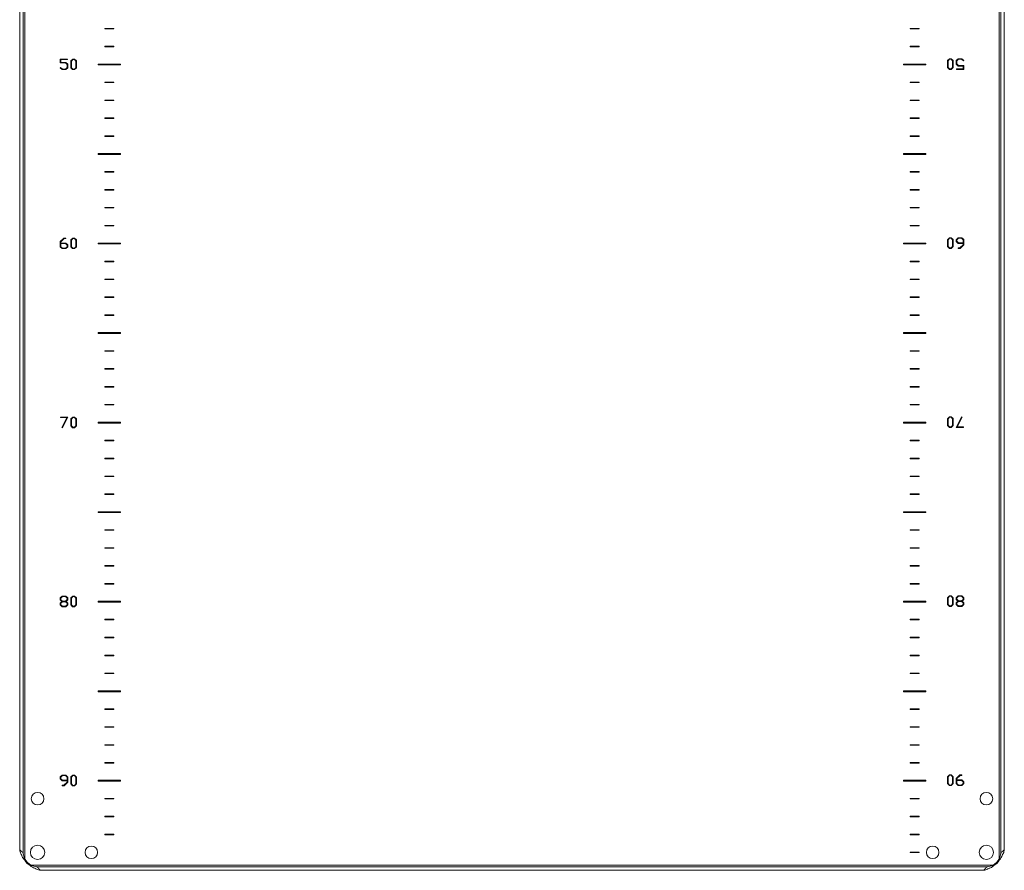
# Model space of a CAD drawing. Units: millimetres. Extents: x -2468 to 7874, y -2662 to 2194.
# Drawn here: x 5786 to 6336, y -354 to 121 of the extents above; entities that cross this region are included whole.
import ezdxf

# ---------------------------------------------------------------- set-up
doc = ezdxf.new("R2010")
doc.units = ezdxf.units.MM

msp = doc.modelspace()

# ---------------------------------------------------------------- linework, layer by layer
at = {"color": 7, "linetype": 'Continuous', "lineweight": 15}
for p, q in [((5789.03, -347.89), (5789.03, 590.75)), ((6333.43, 590.75), (6333.43, -347.89)), ((5786.23, 584.65), (5786.23, -341.78)), ((5786.23, 584.33), (5786.23, -341.47)), ((5788.13, 586.57), (5788.13, -343.71)), ((6334.33, -343.71), (6334.33, 586.57)), ((6336.23, -341.78), (6336.23, 584.65)), ((6336.23, -341.47), (6336.23, 584.33)), ((5838.73, 116.58), (5833.73, 116.58)), ((5833.73, 116.58), (5833.73, 116.28)), ((5833.73, 116.28), (5838.73, 116.28)), ((5838.73, 116.28), (5838.73, 116.58)), ((6283.73, 116.58), (6283.73, 116.28)), ((6288.73, 116.58), (6283.73, 116.58)), ((6283.73, 116.28), (6288.73, 116.28)), ((6288.73, 116.28), (6288.73, 116.58)), ((5838.73, 106.58), (5833.73, 106.58)), ((5833.73, 106.58), (5833.73, 106.28)), ((5833.73, 106.28), (5838.73, 106.28)), ((5838.73, 106.28), (5838.73, 106.58)), ((6283.73, 106.58), (6283.73, 106.28)), ((6288.73, 106.58), (6283.73, 106.58)), ((6283.73, 106.28), (6288.73, 106.28)), ((6288.73, 106.28), (6288.73, 106.58)), ((5808.87, 99.46), (5808.87, 97.31)), ((5812.97, 99.46), (5808.87, 99.46)), ((5809.23, 99.19), (5812.97, 99.19)), ((5809.23, 97.59), (5809.23, 99.19)), ((5812.97, 99.19), (5812.97, 99.46)), ((5815.83, 99.46), (5814.79, 98.44)), ((5815.14, 98.35), (5815.99, 99.2)), ((5816.94, 99.46), (5815.83, 99.46)), ((5815.99, 99.2), (5816.78, 99.2)), ((5816.78, 99.2), (5817.64, 98.33)), ((5818, 98.41), (5816.94, 99.46)), ((6305.53, 99.6), (6304.47, 98.56)), ((6304.82, 98.52), (6305.69, 99.38)), ((6306.64, 99.6), (6305.53, 99.6)), ((6305.69, 99.38), (6306.48, 99.38)), ((6306.48, 99.38), (6307.32, 98.54)), ((6307.68, 98.58), (6306.64, 99.6)), ((6310.49, 99.6), (6309.43, 98.56)), ((6309.78, 98.47), (6310.65, 99.33)), ((6312.56, 99.6), (6310.49, 99.6)), ((6310.65, 99.33), (6312.39, 99.33)), ((6312.39, 99.33), (6313.38, 98.41)), ((6313.58, 98.57), (6312.56, 99.6)), ((5808.87, 97.31), (5811.81, 97.31)), ((5809.08, 94.74), (5808.89, 94.57)), ((5808.89, 94.57), (5809.91, 93.55)), ((5810.07, 93.82), (5809.08, 94.74)), ((5811.98, 97.59), (5809.23, 97.59)), ((5809.91, 93.55), (5811.98, 93.55)), ((5811.81, 93.82), (5810.07, 93.82)), ((5811.81, 97.31), (5812.68, 96.45)), ((5812.68, 94.67), (5811.81, 93.82)), ((5813.04, 96.54), (5811.98, 97.59)), ((5811.98, 93.55), (5813.04, 94.59)), ((5812.68, 96.45), (5812.68, 94.67)), ((5813.04, 94.59), (5813.04, 96.54)), ((5814.79, 98.44), (5814.79, 94.57)), ((5814.79, 94.57), (5815.82, 93.55)), ((5815.14, 94.61), (5815.14, 98.35)), ((5815.99, 93.76), (5815.14, 94.61)), ((5815.82, 93.55), (5816.94, 93.55)), ((5816.78, 93.76), (5815.99, 93.76)), ((5817.64, 94.63), (5816.78, 93.76)), ((5816.94, 93.55), (5818, 94.59)), ((5817.64, 98.33), (5817.64, 94.63)), ((5818, 94.59), (5818, 98.41)), ((5842.48, 96.68), (5829.98, 96.68)), ((5829.98, 96.68), (5829.98, 96.18)), ((5829.98, 96.18), (5842.48, 96.18)), ((5842.48, 96.18), (5842.48, 96.68)), ((6279.98, 96.68), (6279.98, 96.18)), ((6292.48, 96.68), (6279.98, 96.68)), ((6279.98, 96.18), (6292.48, 96.18)), ((6292.48, 96.18), (6292.48, 96.68)), ((6304.47, 98.56), (6304.47, 94.73)), ((6304.47, 94.73), (6305.53, 93.68)), ((6304.82, 94.82), (6304.82, 98.52)), ((6305.69, 93.95), (6304.82, 94.82)), ((6305.53, 93.68), (6306.64, 93.68)), ((6306.48, 93.95), (6305.69, 93.95)), ((6307.32, 94.8), (6306.48, 93.95)), ((6306.64, 93.68), (6307.68, 94.71)), ((6307.32, 98.54), (6307.32, 94.8)), ((6307.68, 94.71), (6307.68, 98.58)), ((6309.43, 98.56), (6309.43, 96.6)), ((6309.43, 96.6), (6310.49, 95.56)), ((6313.24, 93.96), (6309.5, 93.96)), ((6309.5, 93.96), (6309.5, 93.68)), ((6309.5, 93.68), (6313.59, 93.68)), ((6309.78, 96.7), (6309.78, 98.47)), ((6310.65, 95.84), (6309.78, 96.7)), ((6310.49, 95.56), (6313.24, 95.56)), ((6313.59, 95.84), (6310.65, 95.84)), ((6313.24, 95.56), (6313.24, 93.96)), ((6313.38, 98.41), (6313.58, 98.57)), ((6313.59, 93.68), (6313.59, 95.84)), ((5838.73, 86.58), (5833.73, 86.58)), ((5833.73, 86.58), (5833.73, 86.28)), ((5833.73, 86.28), (5838.73, 86.28)), ((5838.73, 86.28), (5838.73, 86.58)), ((6283.73, 86.58), (6283.73, 86.28)), ((6288.73, 86.58), (6283.73, 86.58)), ((6283.73, 86.28), (6288.73, 86.28)), ((6288.73, 86.28), (6288.73, 86.58)), ((5838.73, 76.58), (5833.73, 76.58)), ((5833.73, 76.58), (5833.73, 76.28)), ((5833.73, 76.28), (5838.73, 76.28)), ((5838.73, 76.28), (5838.73, 76.58)), ((6288.73, 76.58), (6283.73, 76.58)), ((6283.73, 76.58), (6283.73, 76.28)), ((6283.73, 76.28), (6288.73, 76.28)), ((6288.73, 76.28), (6288.73, 76.58)), ((5838.73, 66.58), (5833.73, 66.58)), ((5833.73, 66.58), (5833.73, 66.28)), ((5833.73, 66.28), (5838.73, 66.28)), ((5838.73, 66.28), (5838.73, 66.58)), ((6283.73, 66.58), (6283.73, 66.28)), ((6288.73, 66.58), (6283.73, 66.58)), ((6283.73, 66.28), (6288.73, 66.28)), ((6288.73, 66.28), (6288.73, 66.58)), ((5838.73, 56.58), (5833.73, 56.58)), ((5833.73, 56.58), (5833.73, 56.28)), ((5833.73, 56.28), (5838.73, 56.28)), ((5838.73, 56.28), (5838.73, 56.58)), ((6283.73, 56.58), (6283.73, 56.28)), ((6288.73, 56.58), (6283.73, 56.58)), ((6283.73, 56.28), (6288.73, 56.28)), ((6288.73, 56.28), (6288.73, 56.58)), ((5842.48, 46.68), (5829.98, 46.68)), ((5829.98, 46.68), (5829.98, 46.18)), ((5829.98, 46.18), (5842.48, 46.18)), ((5842.48, 46.18), (5842.48, 46.68)), ((6279.98, 46.68), (6279.98, 46.18)), ((6292.48, 46.68), (6279.98, 46.68)), ((6279.98, 46.18), (6292.48, 46.18)), ((6292.48, 46.18), (6292.48, 46.68)), ((5838.73, 36.58), (5833.73, 36.58)), ((5833.73, 36.58), (5833.73, 36.28)), ((5833.73, 36.28), (5838.73, 36.28)), ((5838.73, 36.28), (5838.73, 36.58)), ((6288.73, 36.58), (6283.73, 36.58)), ((6283.73, 36.58), (6283.73, 36.28)), ((6283.73, 36.28), (6288.73, 36.28)), ((6288.73, 36.28), (6288.73, 36.58)), ((5833.73, 26.58), (5833.73, 26.28)), ((5838.73, 26.58), (5833.73, 26.58)), ((5833.73, 26.28), (5838.73, 26.28)), ((5838.73, 26.28), (5838.73, 26.58)), ((6283.73, 26.58), (6283.73, 26.28)), ((6288.73, 26.58), (6283.73, 26.58)), ((6283.73, 26.28), (6288.73, 26.28)), ((6288.73, 26.28), (6288.73, 26.58)), ((5833.73, 16.58), (5833.73, 16.28)), ((5838.73, 16.58), (5833.73, 16.58)), ((5838.73, 16.28), (5838.73, 16.58)), ((6283.73, 16.58), (6283.73, 16.28)), ((6288.73, 16.58), (6283.73, 16.58)), ((6288.73, 16.28), (6288.73, 16.58)), ((5833.73, 16.28), (5838.73, 16.28)), ((6283.73, 16.28), (6288.73, 16.28)), ((5838.73, 6.58), (5833.73, 6.58)), ((5833.73, 6.58), (5833.73, 6.28)), ((5833.73, 6.28), (5838.73, 6.28)), ((5838.73, 6.28), (5838.73, 6.58)), ((6283.73, 6.58), (6283.73, 6.28)), ((6288.73, 6.58), (6283.73, 6.58)), ((6283.73, 6.28), (6288.73, 6.28)), ((6288.73, 6.28), (6288.73, 6.58)), ((5810.87, -0.51), (5808.87, -2.47)), ((5808.87, -2.47), (5808.87, -5.41)), ((5808.87, -5.41), (5809.91, -6.42)), ((5809.23, -2.56), (5811.03, -0.78)), ((5809.23, -3.33), (5809.23, -2.56)), ((5811.97, -3.33), (5809.23, -3.33)), ((5809.23, -5.36), (5809.23, -3.63)), ((5809.23, -3.63), (5811.81, -3.63)), ((5810.07, -6.21), (5809.23, -5.36)), ((5812.02, -0.51), (5810.87, -0.51)), ((5811.03, -0.78), (5812.02, -0.78)), ((5811.81, -3.63), (5812.68, -4.5)), ((5812.68, -5.34), (5811.81, -6.21)), ((5813.04, -4.38), (5811.97, -3.33)), ((5811.98, -6.42), (5813.04, -5.38)), ((5812.02, -0.78), (5812.02, -0.51)), ((5812.68, -4.5), (5812.68, -5.34)), ((5813.04, -5.38), (5813.04, -4.38)), ((5815.83, -0.51), (5814.79, -1.53)), ((5814.79, -1.53), (5814.79, -5.41)), ((5814.79, -5.41), (5815.82, -6.42)), ((5815.14, -1.62), (5815.99, -0.77)), ((5815.14, -5.36), (5815.14, -1.62)), ((5815.99, -6.21), (5815.14, -5.36)), ((5816.94, -0.51), (5815.83, -0.51)), ((5815.99, -0.77), (5816.78, -0.77)), ((5816.78, -0.77), (5817.64, -1.64)), ((5817.64, -5.34), (5816.78, -6.21)), ((5818, -1.56), (5816.94, -0.51)), ((5816.94, -6.42), (5818, -5.38)), ((5817.64, -1.64), (5817.64, -5.34)), ((5818, -5.38), (5818, -1.56)), ((5842.48, -3.32), (5829.98, -3.32)), ((5829.98, -3.32), (5829.98, -3.82)), ((5829.98, -3.82), (5842.48, -3.82)), ((5842.48, -3.82), (5842.48, -3.32)), ((6279.98, -3.32), (6279.98, -3.82)), ((6292.48, -3.32), (6279.98, -3.32)), ((6279.98, -3.82), (6292.48, -3.82)), ((6292.48, -3.82), (6292.48, -3.32)), ((6305.53, -0.37), (6304.47, -1.41)), ((6304.47, -1.41), (6304.47, -5.24)), ((6304.47, -5.24), (6305.53, -6.29)), ((6304.82, -1.45), (6305.69, -0.59)), ((6304.82, -5.15), (6304.82, -1.45)), ((6305.69, -6.03), (6304.82, -5.15)), ((6306.64, -0.37), (6305.53, -0.37)), ((6305.69, -0.59), (6306.48, -0.59)), ((6306.48, -0.59), (6307.32, -1.43)), ((6307.32, -5.18), (6306.48, -6.03)), ((6307.68, -1.39), (6306.64, -0.37)), ((6306.64, -6.29), (6307.68, -5.26)), ((6307.32, -1.43), (6307.32, -5.18)), ((6307.68, -5.26), (6307.68, -1.39)), ((6310.49, -0.37), (6309.43, -1.41)), ((6309.43, -1.41), (6309.43, -2.42)), ((6309.43, -2.42), (6310.49, -3.46)), ((6309.78, -1.45), (6310.65, -0.59)), ((6309.78, -2.3), (6309.78, -1.45)), ((6310.65, -3.16), (6309.78, -2.3)), ((6312.56, -0.37), (6310.49, -0.37)), ((6310.49, -3.46), (6313.24, -3.46)), ((6310.65, -0.59), (6312.39, -0.59)), ((6313.24, -3.16), (6310.65, -3.16)), ((6313.24, -4.23), (6311.44, -6.01)), ((6311.6, -6.29), (6313.59, -4.32)), ((6312.39, -0.59), (6313.24, -1.43)), ((6313.59, -1.39), (6312.56, -0.37)), ((6313.24, -1.43), (6313.24, -3.16)), ((6313.24, -3.46), (6313.24, -4.23)), ((6313.59, -4.32), (6313.59, -1.39)), ((5809.91, -6.42), (5811.98, -6.42)), ((5811.81, -6.21), (5810.07, -6.21)), ((5815.82, -6.42), (5816.94, -6.42)), ((5816.78, -6.21), (5815.99, -6.21)), ((6305.53, -6.29), (6306.64, -6.29)), ((6306.48, -6.03), (6305.69, -6.03)), ((6310.45, -6.01), (6310.45, -6.29)), ((6311.44, -6.01), (6310.45, -6.01)), ((6310.45, -6.29), (6311.6, -6.29)), ((5833.73, -13.42), (5833.73, -13.72)), ((5838.73, -13.42), (5833.73, -13.42)), ((5833.73, -13.72), (5838.73, -13.72)), ((5838.73, -13.72), (5838.73, -13.42)), ((6283.73, -13.42), (6283.73, -13.72)), ((6288.73, -13.42), (6283.73, -13.42)), ((6283.73, -13.72), (6288.73, -13.72)), ((6288.73, -13.72), (6288.73, -13.42)), ((5833.73, -23.42), (5833.73, -23.72)), ((5838.73, -23.42), (5833.73, -23.42)), ((5833.73, -23.72), (5838.73, -23.72)), ((5838.73, -23.72), (5838.73, -23.42)), ((6283.73, -23.42), (6283.73, -23.72)), ((6288.73, -23.42), (6283.73, -23.42)), ((6283.73, -23.72), (6288.73, -23.72)), ((6288.73, -23.72), (6288.73, -23.42)), ((5833.73, -33.42), (5833.73, -33.72)), ((5838.73, -33.42), (5833.73, -33.42)), ((5833.73, -33.72), (5838.73, -33.72)), ((5838.73, -33.72), (5838.73, -33.42)), ((6283.73, -33.42), (6283.73, -33.72)), ((6288.73, -33.42), (6283.73, -33.42)), ((6283.73, -33.72), (6288.73, -33.72)), ((6288.73, -33.72), (6288.73, -33.42)), ((5838.73, -43.42), (5833.73, -43.42)), ((5833.73, -43.42), (5833.73, -43.72)), ((5833.73, -43.72), (5838.73, -43.72)), ((5838.73, -43.72), (5838.73, -43.42)), ((6283.73, -43.42), (6283.73, -43.72)), ((6288.73, -43.42), (6283.73, -43.42)), ((6283.73, -43.72), (6288.73, -43.72)), ((6288.73, -43.72), (6288.73, -43.42)), ((5842.48, -53.32), (5829.98, -53.32)), ((5829.98, -53.32), (5829.98, -53.82)), ((5829.98, -53.82), (5842.48, -53.82)), ((5842.48, -53.82), (5842.48, -53.32)), ((6279.98, -53.32), (6279.98, -53.82)), ((6292.48, -53.32), (6279.98, -53.32)), ((6279.98, -53.82), (6292.48, -53.82)), ((6292.48, -53.82), (6292.48, -53.32)), ((5833.73, -63.42), (5833.73, -63.72)), ((5838.73, -63.42), (5833.73, -63.42)), ((5833.73, -63.72), (5838.73, -63.72)), ((5838.73, -63.72), (5838.73, -63.42)), ((6283.73, -63.42), (6283.73, -63.72)), ((6288.73, -63.42), (6283.73, -63.42)), ((6283.73, -63.72), (6288.73, -63.72)), ((6288.73, -63.72), (6288.73, -63.42)), ((5833.73, -73.42), (5833.73, -73.72)), ((5838.73, -73.42), (5833.73, -73.42)), ((5833.73, -73.72), (5838.73, -73.72)), ((5838.73, -73.72), (5838.73, -73.42)), ((6283.73, -73.42), (6283.73, -73.72)), ((6288.73, -73.42), (6283.73, -73.42)), ((6283.73, -73.72), (6288.73, -73.72)), ((6288.73, -73.72), (6288.73, -73.42)), ((5833.73, -83.42), (5833.73, -83.72)), ((5838.73, -83.42), (5833.73, -83.42)), ((5833.73, -83.72), (5838.73, -83.72)), ((5838.73, -83.72), (5838.73, -83.42)), ((6283.73, -83.42), (6283.73, -83.72)), ((6288.73, -83.42), (6283.73, -83.42)), ((6283.73, -83.72), (6288.73, -83.72)), ((6288.73, -83.72), (6288.73, -83.42)), ((5838.73, -93.42), (5833.73, -93.42)), ((5833.73, -93.42), (5833.73, -93.72)), ((5838.73, -93.72), (5838.73, -93.42)), ((6283.73, -93.42), (6283.73, -93.72)), ((6288.73, -93.42), (6283.73, -93.42)), ((6288.73, -93.72), (6288.73, -93.42)), ((5833.73, -93.72), (5838.73, -93.72)), ((6283.73, -93.72), (6288.73, -93.72)), ((5813.07, -100.48), (5808.94, -100.48)), ((5808.94, -100.48), (5808.94, -100.75)), ((5808.94, -100.75), (5812.64, -100.75)), ((5812.64, -100.75), (5809.83, -106.29)), ((5810.1, -106.4), (5813.07, -100.48)), ((5815.83, -100.48), (5814.79, -101.51)), ((5814.79, -101.51), (5814.79, -105.38)), ((5815.14, -101.59), (5815.99, -100.74)), ((5815.14, -105.34), (5815.14, -101.59)), ((5816.94, -100.48), (5815.83, -100.48)), ((5815.99, -100.74), (5816.78, -100.74)), ((5816.78, -100.74), (5817.64, -101.61)), ((5818, -101.53), (5816.94, -100.48)), ((5817.64, -101.61), (5817.64, -105.31)), ((5818, -105.35), (5818, -101.53)), ((5842.48, -103.32), (5829.98, -103.32)), ((5829.98, -103.32), (5829.98, -103.82)), ((5829.98, -103.82), (5842.48, -103.82)), ((5842.48, -103.82), (5842.48, -103.32)), ((6279.98, -103.32), (6279.98, -103.82)), ((6292.48, -103.32), (6279.98, -103.32)), ((6279.98, -103.82), (6292.48, -103.82)), ((6292.48, -103.82), (6292.48, -103.32)), ((6305.53, -100.34), (6304.47, -101.38)), ((6304.47, -101.38), (6304.47, -105.21)), ((6304.82, -101.43), (6305.69, -100.56)), ((6304.82, -105.12), (6304.82, -101.43)), ((6306.64, -100.34), (6305.53, -100.34)), ((6305.69, -100.56), (6306.48, -100.56)), ((6306.48, -100.56), (6307.32, -101.4)), ((6307.68, -101.36), (6306.64, -100.34)), ((6307.32, -101.4), (6307.32, -105.15)), ((6307.68, -105.23), (6307.68, -101.36)), ((6312.36, -100.34), (6309.39, -106.26)), ((6309.82, -105.98), (6312.63, -100.45)), ((6312.63, -100.45), (6312.36, -100.34)), ((5809.83, -106.29), (5810.1, -106.4)), ((5814.79, -105.38), (5815.82, -106.4)), ((5815.99, -106.18), (5815.14, -105.34)), ((5815.82, -106.4), (5816.94, -106.4)), ((5816.78, -106.18), (5815.99, -106.18)), ((5817.64, -105.31), (5816.78, -106.18)), ((5816.94, -106.4), (5818, -105.35)), ((6304.47, -105.21), (6305.53, -106.26)), ((6305.69, -106), (6304.82, -105.12)), ((6305.53, -106.26), (6306.64, -106.26)), ((6306.48, -106), (6305.69, -106)), ((6307.32, -105.15), (6306.48, -106)), ((6306.64, -106.26), (6307.68, -105.23)), ((6309.39, -106.26), (6313.53, -106.26)), ((6313.53, -105.98), (6309.82, -105.98)), ((6313.53, -106.26), (6313.53, -105.98)), ((5833.73, -113.42), (5833.73, -113.72)), ((5838.73, -113.42), (5833.73, -113.42)), ((5833.73, -113.72), (5838.73, -113.72)), ((5838.73, -113.72), (5838.73, -113.42)), ((6288.73, -113.42), (6283.73, -113.42)), ((6283.73, -113.42), (6283.73, -113.72)), ((6283.73, -113.72), (6288.73, -113.72)), ((6288.73, -113.72), (6288.73, -113.42)), ((5833.73, -123.42), (5833.73, -123.72)), ((5838.73, -123.42), (5833.73, -123.42)), ((5833.73, -123.72), (5838.73, -123.72)), ((5838.73, -123.72), (5838.73, -123.42)), ((6283.73, -123.42), (6283.73, -123.72)), ((6288.73, -123.42), (6283.73, -123.42)), ((6283.73, -123.72), (6288.73, -123.72)), ((6288.73, -123.72), (6288.73, -123.42)), ((5833.73, -133.42), (5833.73, -133.72)), ((5838.73, -133.42), (5833.73, -133.42)), ((5833.73, -133.72), (5838.73, -133.72)), ((5838.73, -133.72), (5838.73, -133.42)), ((6283.73, -133.42), (6283.73, -133.72)), ((6288.73, -133.42), (6283.73, -133.42)), ((6283.73, -133.72), (6288.73, -133.72)), ((6288.73, -133.72), (6288.73, -133.42)), ((5833.73, -143.42), (5833.73, -143.72)), ((5838.73, -143.42), (5833.73, -143.42)), ((5833.73, -143.72), (5838.73, -143.72)), ((5838.73, -143.72), (5838.73, -143.42)), ((6283.73, -143.42), (6283.73, -143.72)), ((6288.73, -143.42), (6283.73, -143.42)), ((6283.73, -143.72), (6288.73, -143.72)), ((6288.73, -143.72), (6288.73, -143.42)), ((5829.98, -153.32), (5829.98, -153.82)), ((5842.48, -153.32), (5829.98, -153.32)), ((5829.98, -153.82), (5842.48, -153.82)), ((5842.48, -153.82), (5842.48, -153.32)), ((6279.98, -153.32), (6279.98, -153.82)), ((6292.48, -153.32), (6279.98, -153.32)), ((6279.98, -153.82), (6292.48, -153.82)), ((6292.48, -153.82), (6292.48, -153.32)), ((5833.73, -163.42), (5833.73, -163.72)), ((5838.73, -163.42), (5833.73, -163.42)), ((5833.73, -163.72), (5838.73, -163.72)), ((5838.73, -163.72), (5838.73, -163.42)), ((6288.73, -163.42), (6283.73, -163.42)), ((6283.73, -163.42), (6283.73, -163.72)), ((6283.73, -163.72), (6288.73, -163.72)), ((6288.73, -163.72), (6288.73, -163.42)), ((5833.73, -173.42), (5833.73, -173.72)), ((5838.73, -173.42), (5833.73, -173.42)), ((5833.73, -173.72), (5838.73, -173.72)), ((5838.73, -173.72), (5838.73, -173.42)), ((6283.73, -173.42), (6283.73, -173.72)), ((6288.73, -173.42), (6283.73, -173.42)), ((6283.73, -173.72), (6288.73, -173.72)), ((6288.73, -173.72), (6288.73, -173.42)), ((5833.73, -183.42), (5833.73, -183.72)), ((5838.73, -183.42), (5833.73, -183.42)), ((5833.73, -183.72), (5838.73, -183.72)), ((5838.73, -183.72), (5838.73, -183.42)), ((6283.73, -183.42), (6283.73, -183.72)), ((6288.73, -183.42), (6283.73, -183.42)), ((6283.73, -183.72), (6288.73, -183.72)), ((6288.73, -183.72), (6288.73, -183.42)), ((5833.73, -193.42), (5833.73, -193.72)), ((5838.73, -193.42), (5833.73, -193.42)), ((5833.73, -193.72), (5838.73, -193.72)), ((5838.73, -193.72), (5838.73, -193.42)), ((6283.73, -193.42), (6283.73, -193.72)), ((6288.73, -193.42), (6283.73, -193.42)), ((6283.73, -193.72), (6288.73, -193.72)), ((6288.73, -193.72), (6288.73, -193.42)), ((5809.91, -200.45), (5808.87, -201.48)), ((5808.87, -201.48), (5808.87, -202.53)), ((5808.87, -202.53), (5809.8, -203.41)), ((5809.8, -203.41), (5808.87, -204.3)), ((5809.23, -201.56), (5810.07, -200.71)), ((5809.23, -202.45), (5809.23, -201.56)), ((5810.07, -203.29), (5809.23, -202.45)), ((5811.97, -200.45), (5809.91, -200.45)), ((5810.07, -200.71), (5811.81, -200.71)), ((5811.81, -203.29), (5810.07, -203.29)), ((5811.81, -200.71), (5812.68, -201.59)), ((5812.68, -202.42), (5811.81, -203.29)), ((5813.04, -201.5), (5811.97, -200.45)), ((5812.11, -203.41), (5813.04, -202.5)), ((5813.04, -204.32), (5812.11, -203.41)), ((5812.68, -201.59), (5812.68, -202.42)), ((5813.04, -202.5), (5813.04, -201.5)), ((5815.83, -200.45), (5814.79, -201.48)), ((5814.79, -201.48), (5814.79, -205.35)), ((5815.14, -201.56), (5815.99, -200.71)), ((5815.14, -205.31), (5815.14, -201.56)), ((5816.94, -200.45), (5815.83, -200.45)), ((5815.99, -200.71), (5816.78, -200.71)), ((5816.78, -200.71), (5817.64, -201.59)), ((5818, -201.5), (5816.94, -200.45)), ((5817.64, -201.59), (5817.64, -205.28)), ((5818, -205.32), (5818, -201.5)), ((5829.98, -203.32), (5829.98, -203.82)), ((5842.48, -203.32), (5829.98, -203.32)), ((5842.48, -203.82), (5842.48, -203.32)), ((6279.98, -203.32), (6279.98, -203.82)), ((6292.48, -203.32), (6279.98, -203.32)), ((6292.48, -203.82), (6292.48, -203.32)), ((6305.53, -200.31), (6304.47, -201.36)), ((6304.47, -201.36), (6304.47, -205.18)), ((6304.82, -201.4), (6305.69, -200.53)), ((6304.82, -205.1), (6304.82, -201.4)), ((6306.64, -200.31), (6305.53, -200.31)), ((6305.69, -200.53), (6306.48, -200.53)), ((6306.48, -200.53), (6307.32, -201.37)), ((6307.68, -201.33), (6306.64, -200.31)), ((6307.32, -201.37), (6307.32, -205.12)), ((6307.68, -205.2), (6307.68, -201.33)), ((6310.49, -200.31), (6309.43, -201.36)), ((6309.43, -201.36), (6309.43, -202.36)), ((6309.43, -202.36), (6310.36, -203.27)), ((6310.36, -203.27), (6309.43, -204.18)), ((6309.78, -201.4), (6310.65, -200.53)), ((6309.78, -202.24), (6309.78, -201.4)), ((6310.65, -203.11), (6309.78, -202.24)), ((6309.78, -204.26), (6310.65, -203.39)), ((6312.56, -200.31), (6310.49, -200.31)), ((6310.65, -200.53), (6312.39, -200.53)), ((6312.39, -203.11), (6310.65, -203.11)), ((6310.65, -203.39), (6312.39, -203.39)), ((6312.39, -200.53), (6313.24, -201.37)), ((6313.24, -202.26), (6312.39, -203.11)), ((6312.39, -203.39), (6313.24, -204.23)), ((6313.59, -201.33), (6312.56, -200.31)), ((6312.66, -203.27), (6313.59, -202.38)), ((6313.59, -204.15), (6312.66, -203.27)), ((6313.24, -201.37), (6313.24, -202.26)), ((6313.59, -202.38), (6313.59, -201.33)), ((5808.87, -204.3), (5808.87, -205.35)), ((5808.87, -205.35), (5809.91, -206.37)), ((5809.23, -204.42), (5810.07, -203.57)), ((5809.23, -205.31), (5809.23, -204.42)), ((5810.07, -206.15), (5809.23, -205.31)), ((5809.91, -206.37), (5811.98, -206.37)), ((5810.07, -203.57), (5811.81, -203.57)), ((5811.81, -206.15), (5810.07, -206.15)), ((5811.81, -203.57), (5812.68, -204.44)), ((5812.68, -205.28), (5811.81, -206.15)), ((5811.98, -206.37), (5813.04, -205.32)), ((5812.68, -204.44), (5812.68, -205.28)), ((5813.04, -205.32), (5813.04, -204.32)), ((5814.79, -205.35), (5815.82, -206.37)), ((5815.99, -206.15), (5815.14, -205.31)), ((5815.82, -206.37), (5816.94, -206.37)), ((5816.78, -206.15), (5815.99, -206.15)), ((5817.64, -205.28), (5816.78, -206.15)), ((5816.94, -206.37), (5818, -205.32)), ((5829.98, -203.82), (5842.48, -203.82)), ((6279.98, -203.82), (6292.48, -203.82)), ((6304.47, -205.18), (6305.53, -206.23)), ((6305.69, -205.97), (6304.82, -205.1)), ((6305.53, -206.23), (6306.64, -206.23)), ((6306.48, -205.97), (6305.69, -205.97)), ((6307.32, -205.12), (6306.48, -205.97)), ((6306.64, -206.23), (6307.68, -205.2)), ((6309.43, -204.18), (6309.43, -205.18)), ((6309.43, -205.18), (6310.49, -206.23)), ((6309.78, -205.1), (6309.78, -204.26)), ((6310.65, -205.97), (6309.78, -205.1)), ((6310.49, -206.23), (6312.55, -206.23)), ((6312.39, -205.97), (6310.65, -205.97)), ((6313.24, -205.12), (6312.39, -205.97)), ((6312.55, -206.23), (6313.59, -205.2)), ((6313.24, -204.23), (6313.24, -205.12)), ((6313.59, -205.2), (6313.59, -204.15)), ((5833.73, -213.42), (5833.73, -213.72)), ((5838.73, -213.42), (5833.73, -213.42)), ((5833.73, -213.72), (5838.73, -213.72)), ((5838.73, -213.72), (5838.73, -213.42)), ((6288.73, -213.42), (6283.73, -213.42)), ((6283.73, -213.42), (6283.73, -213.72)), ((6283.73, -213.72), (6288.73, -213.72)), ((6288.73, -213.72), (6288.73, -213.42)), ((5833.73, -223.42), (5833.73, -223.72)), ((5838.73, -223.42), (5833.73, -223.42)), ((5833.73, -223.72), (5838.73, -223.72)), ((5838.73, -223.72), (5838.73, -223.42)), ((6283.73, -223.42), (6283.73, -223.72)), ((6288.73, -223.42), (6283.73, -223.42)), ((6283.73, -223.72), (6288.73, -223.72)), ((6288.73, -223.72), (6288.73, -223.42)), ((5833.73, -233.42), (5833.73, -233.72)), ((5838.73, -233.42), (5833.73, -233.42)), ((5833.73, -233.72), (5838.73, -233.72)), ((5838.73, -233.72), (5838.73, -233.42)), ((6283.73, -233.42), (6283.73, -233.72)), ((6288.73, -233.42), (6283.73, -233.42)), ((6283.73, -233.72), (6288.73, -233.72)), ((6288.73, -233.72), (6288.73, -233.42)), ((5833.73, -243.42), (5833.73, -243.72)), ((5838.73, -243.42), (5833.73, -243.42)), ((5833.73, -243.72), (5838.73, -243.72)), ((5838.73, -243.72), (5838.73, -243.42)), ((6283.73, -243.42), (6283.73, -243.72)), ((6288.73, -243.42), (6283.73, -243.42)), ((6283.73, -243.72), (6288.73, -243.72)), ((6288.73, -243.72), (6288.73, -243.42)), ((5829.98, -253.32), (5829.98, -253.82)), ((5842.48, -253.32), (5829.98, -253.32)), ((5829.98, -253.82), (5842.48, -253.82)), ((5842.48, -253.82), (5842.48, -253.32)), ((6279.98, -253.32), (6279.98, -253.82)), ((6292.48, -253.32), (6279.98, -253.32)), ((6279.98, -253.82), (6292.48, -253.82)), ((6292.48, -253.82), (6292.48, -253.32)), ((5833.73, -263.42), (5833.73, -263.72)), ((5838.73, -263.42), (5833.73, -263.42)), ((5833.73, -263.72), (5838.73, -263.72)), ((5838.73, -263.72), (5838.73, -263.42)), ((6288.73, -263.42), (6283.73, -263.42)), ((6283.73, -263.42), (6283.73, -263.72)), ((6283.73, -263.72), (6288.73, -263.72)), ((6288.73, -263.72), (6288.73, -263.42)), ((5833.73, -273.42), (5833.73, -273.72)), ((5838.73, -273.42), (5833.73, -273.42)), ((5833.73, -273.72), (5838.73, -273.72)), ((5838.73, -273.72), (5838.73, -273.42)), ((6288.73, -273.42), (6283.73, -273.42)), ((6283.73, -273.42), (6283.73, -273.72)), ((6283.73, -273.72), (6288.73, -273.72)), ((6288.73, -273.72), (6288.73, -273.42)), ((5833.73, -283.42), (5833.73, -283.72)), ((5838.73, -283.42), (5833.73, -283.42)), ((5833.73, -283.72), (5838.73, -283.72)), ((5838.73, -283.72), (5838.73, -283.42)), ((6283.73, -283.42), (6283.73, -283.72)), ((6288.73, -283.42), (6283.73, -283.42)), ((6283.73, -283.72), (6288.73, -283.72)), ((6288.73, -283.72), (6288.73, -283.42)), ((5833.73, -293.42), (5833.73, -293.72)), ((5838.73, -293.42), (5833.73, -293.42)), ((5833.73, -293.72), (5838.73, -293.72)), ((5838.73, -293.72), (5838.73, -293.42)), ((6283.73, -293.42), (6283.73, -293.72)), ((6288.73, -293.42), (6283.73, -293.42)), ((6283.73, -293.72), (6288.73, -293.72)), ((6288.73, -293.72), (6288.73, -293.42)), ((5809.91, -300.42), (5808.87, -301.45)), ((5808.87, -301.45), (5808.87, -302.5)), ((5808.87, -302.5), (5809.91, -303.52)), ((5809.23, -301.53), (5810.07, -300.68)), ((5809.23, -302.42), (5809.23, -301.53)), ((5810.07, -303.27), (5809.23, -302.42)), ((5811.97, -300.42), (5809.91, -300.42)), ((5810.07, -300.68), (5811.81, -300.68)), ((5811.81, -300.68), (5812.68, -301.56)), ((5813.04, -301.47), (5811.97, -300.42)), ((5812.68, -301.56), (5812.68, -303.27)), ((5813.04, -304.35), (5813.04, -301.47)), ((5815.83, -300.42), (5814.79, -301.45)), ((5814.79, -301.45), (5814.79, -305.32)), ((5815.14, -301.53), (5815.99, -300.68)), ((5815.14, -305.28), (5815.14, -301.53)), ((5816.94, -300.42), (5815.83, -300.42)), ((5815.99, -300.68), (5816.78, -300.68)), ((5816.78, -300.68), (5817.64, -301.56)), ((5818, -301.47), (5816.94, -300.42)), ((5817.64, -301.56), (5817.64, -305.25)), ((5818, -305.3), (5818, -301.47)), ((6305.53, -300.28), (6304.47, -301.33)), ((6304.47, -301.33), (6304.47, -305.15)), ((6304.82, -301.37), (6305.69, -300.5)), ((6304.82, -305.07), (6304.82, -301.37)), ((6306.64, -300.28), (6305.53, -300.28)), ((6305.69, -300.5), (6306.48, -300.5)), ((6306.48, -300.5), (6307.32, -301.34)), ((6307.68, -301.3), (6306.64, -300.28)), ((6307.32, -301.34), (6307.32, -305.09)), ((6307.68, -305.18), (6307.68, -301.3)), ((6311.44, -300.28), (6309.43, -302.27)), ((6309.43, -302.27), (6309.43, -305.15)), ((6309.78, -302.35), (6311.6, -300.56)), ((6309.78, -303.1), (6309.78, -302.35)), ((6312.58, -300.28), (6311.44, -300.28)), ((6311.6, -300.56), (6312.58, -300.56)), ((6312.58, -300.56), (6312.58, -300.28)), ((5809.89, -306.07), (5809.89, -306.34)), ((5810.86, -306.07), (5809.89, -306.07)), ((5809.89, -306.34), (5811.02, -306.34)), ((5809.91, -303.52), (5812.68, -303.52)), ((5812.68, -303.27), (5810.07, -303.27)), ((5812.68, -304.27), (5810.86, -306.07)), ((5811.02, -306.34), (5813.04, -304.35)), ((5812.68, -303.52), (5812.68, -304.27)), ((5814.79, -305.32), (5815.82, -306.34)), ((5815.99, -306.12), (5815.14, -305.28)), ((5815.82, -306.34), (5816.94, -306.34)), ((5816.78, -306.12), (5815.99, -306.12)), ((5817.64, -305.25), (5816.78, -306.12)), ((5816.94, -306.34), (5818, -305.3)), ((5829.98, -303.32), (5829.98, -303.82)), ((5842.48, -303.32), (5829.98, -303.32)), ((5829.98, -303.82), (5842.48, -303.82)), ((5842.48, -303.82), (5842.48, -303.32)), ((6279.98, -303.32), (6279.98, -303.82)), ((6292.48, -303.32), (6279.98, -303.32)), ((6279.98, -303.82), (6292.48, -303.82)), ((6292.48, -303.82), (6292.48, -303.32)), ((6304.47, -305.15), (6305.53, -306.2)), ((6305.69, -305.94), (6304.82, -305.07)), ((6305.53, -306.2), (6306.64, -306.2)), ((6306.48, -305.94), (6305.69, -305.94)), ((6307.32, -305.09), (6306.48, -305.94)), ((6306.64, -306.2), (6307.68, -305.18)), ((6309.43, -305.15), (6310.49, -306.2)), ((6312.56, -303.1), (6309.78, -303.1)), ((6309.78, -303.36), (6312.39, -303.36)), ((6309.78, -305.07), (6309.78, -303.36)), ((6310.65, -305.94), (6309.78, -305.07)), ((6310.49, -306.2), (6312.55, -306.2)), ((6312.39, -305.94), (6310.65, -305.94)), ((6312.39, -303.36), (6313.24, -304.2)), ((6313.24, -305.09), (6312.39, -305.94)), ((6312.55, -306.2), (6313.59, -305.18)), ((6313.59, -304.13), (6312.56, -303.1)), ((6313.24, -304.2), (6313.24, -305.09)), ((6313.59, -305.18), (6313.59, -304.13)), ((5833.73, -313.42), (5833.73, -313.72)), ((5838.73, -313.42), (5833.73, -313.42)), ((5838.73, -313.72), (5838.73, -313.42)), ((6288.73, -313.42), (6283.73, -313.42)), ((6283.73, -313.42), (6283.73, -313.72)), ((6288.73, -313.72), (6288.73, -313.42)), ((5833.73, -313.72), (5838.73, -313.72)), ((6283.73, -313.72), (6288.73, -313.72)), ((5833.73, -323.42), (5833.73, -323.72)), ((5838.73, -323.42), (5833.73, -323.42)), ((5833.73, -323.72), (5838.73, -323.72)), ((5838.73, -323.72), (5838.73, -323.42)), ((6283.73, -323.42), (6283.73, -323.72)), ((6288.73, -323.42), (6283.73, -323.42)), ((6283.73, -323.72), (6288.73, -323.72)), ((6288.73, -323.72), (6288.73, -323.42)), ((5833.73, -333.42), (5833.73, -333.72)), ((5838.73, -333.42), (5833.73, -333.42)), ((5833.73, -333.72), (5838.73, -333.72)), ((5838.73, -333.72), (5838.73, -333.42)), ((6283.73, -333.42), (6283.73, -333.72)), ((6288.73, -333.42), (6283.73, -333.42)), ((6283.73, -333.72), (6288.73, -333.72)), ((6288.73, -333.72), (6288.73, -333.42)), ((6283.73, -343.42), (6283.73, -343.72)), ((6288.73, -343.42), (6283.73, -343.42)), ((6283.73, -343.72), (6288.73, -343.72)), ((6288.73, -343.72), (6288.73, -343.42)), ((6330.55, -350.77), (5791.91, -350.77)), ((5796.1, -351.67), (6326.37, -351.67)), ((5798.02, -353.57), (6324.45, -353.57)), ((5798.33, -353.57), (6324.14, -353.57))]:
    msp.add_line(p, q, dxfattribs=at)
for centre, radius in [((5796.23, -313.57), 3.5), ((5796.23, -313.57), 3.5), ((6326.23, -313.57), 3.5), ((6326.23, -313.57), 3.5), ((5796.23, -343.57), 4), ((5796.23, -343.57), 4), ((5826.23, -343.57), 3.5), ((5826.23, -343.57), 3.5), ((6296.23, -343.57), 3.5), ((6296.23, -343.57), 3.5), ((6326.23, -343.57), 4), ((6326.23, -343.57), 4)]:
    msp.add_circle(centre, radius, dxfattribs=at)
for centre, radius, start, end in [((5786.27, -344.43), 2, 4.968, 21.3748), ((5796.23, -343.57), 8, 184.968, 265.032), ((6326.23, -343.57), 8, 274.968, 355.032), ((6336.19, -344.43), 2, 158.6252, 175.032), ((5795.94, -343.86), 8, 210.2597, 239.7403), ((5795.37, -353.53), 2, 68.6252, 85.032), ((6327.1, -353.53), 2, 94.968, 111.3748), ((6326.52, -343.86), 8, 300.2597, 329.7403)]:
    msp.add_arc(centre, radius, start, end, dxfattribs=at)
for points, knots in [([(5786.23, -341.47), (5786.23, -341.51), (5786.24, -341.58), (5786.25, -341.67), (5786.27, -341.74), (5786.29, -341.81), (5786.31, -341.88), (5786.34, -341.95), (5786.37, -342.02), (5786.41, -342.09), (5786.45, -342.16), (5786.49, -342.22), (5786.54, -342.29), (5786.59, -342.36), (5786.65, -342.43), (5786.71, -342.5), (5786.77, -342.57), (5786.84, -342.64), (5786.91, -342.71), (5786.98, -342.77), (5787.05, -342.84), (5787.13, -342.91), (5787.21, -342.98), (5787.29, -343.05), (5787.37, -343.12), (5787.46, -343.19), (5787.54, -343.26), (5787.63, -343.32), (5787.72, -343.39), (5787.81, -343.46), (5787.9, -343.53), (5788.01, -343.61), (5788.09, -343.67), (5788.13, -343.71)], [0, 0, 0, 0, 0.0615, 0.092226, 0.122959, 0.153692, 0.184426, 0.215159, 0.245886, 0.276618, 0.307351, 0.338082, 0.368815, 0.399547, 0.430277, 0.461012, 0.491745, 0.522477, 0.553204, 0.583934, 0.614669, 0.645402, 0.676132, 0.706865, 0.737593, 0.768328, 0.799058, 0.82979, 0.860518, 0.891252, 0.921989, 0.95272, 1, 1, 1, 1]), ([(5786.23, -341.78), (5786.25, -342.11), (5786.29, -342.77), (5786.64, -343.88), (5787.08, -344.66), (5787.34, -345.12)], [0, 0, 0, 0, 0.295275, 0.590087, 1, 1, 1, 1]), ([(5787.34, -345.12), (5787.45, -345.4), (5787.65, -345.96), (5788.17, -346.91), (5788.7, -347.52), (5789.03, -347.89)], [0, 0, 0, 0, 0.2763626, 0.5528725, 1, 1, 1, 1]), ([(6333.43, -347.89), (6333.63, -347.66), (6334.04, -347.2), (6334.67, -346.3), (6334.95, -345.57), (6335.12, -345.12)], [0, 0, 0, 0, 0.275667, 0.551216, 1, 1, 1, 1]), ([(6334.33, -343.71), (6334.39, -343.66), (6334.49, -343.59), (6334.61, -343.5), (6334.7, -343.43), (6334.79, -343.36), (6334.88, -343.29), (6334.96, -343.22), (6335.05, -343.16), (6335.13, -343.09), (6335.21, -343.02), (6335.3, -342.95), (6335.37, -342.88), (6335.45, -342.81), (6335.52, -342.74), (6335.59, -342.67), (6335.66, -342.61), (6335.72, -342.54), (6335.78, -342.47), (6335.84, -342.4), (6335.9, -342.33), (6335.95, -342.26), (6335.99, -342.19), (6336.04, -342.12), (6336.07, -342.06), (6336.11, -341.99), (6336.14, -341.92), (6336.17, -341.85), (6336.19, -341.78), (6336.21, -341.71), (6336.22, -341.64), (6336.23, -341.56), (6336.23, -341.5), (6336.23, -341.47)], [0, 0, 0, 0, 0.0614969, 0.0922308, 0.1229672, 0.1537007, 0.1844261, 0.2151592, 0.2458934, 0.2766226, 0.3073543, 0.3380864, 0.3688187, 0.3995535, 0.4302833, 0.4610135, 0.4917445, 0.5224767, 0.5532083, 0.5839406, 0.6146701, 0.6454012, 0.6761325, 0.7068669, 0.7375986, 0.7683283, 0.7990609, 0.8297921, 0.8605267, 0.8912595, 0.9219864, 0.9527197, 1, 1, 1, 1]), ([(6335.12, -345.12), (6335.31, -344.79), (6335.69, -344.13), (6336.13, -343.02), (6336.19, -342.24), (6336.23, -341.78)], [0, 0, 0, 0, 0.295277, 0.590082, 1, 1, 1, 1]), ([(5791.91, -350.77), (5792.14, -350.97), (5792.6, -351.37), (5793.5, -352), (5794.23, -352.28), (5794.68, -352.46)], [0, 0, 0, 0, 0.275656, 0.551213, 1, 1, 1, 1]), ([(5796.1, -351.67), (5796.14, -351.73), (5796.21, -351.82), (5796.3, -351.94), (5796.37, -352.03), (5796.44, -352.12), (5796.51, -352.21), (5796.58, -352.3), (5796.65, -352.38), (5796.71, -352.47), (5796.78, -352.55), (5796.85, -352.63), (5796.92, -352.71), (5796.99, -352.78), (5797.06, -352.86), (5797.13, -352.93), (5797.2, -352.99), (5797.26, -353.06), (5797.33, -353.12), (5797.4, -353.18), (5797.47, -353.23), (5797.54, -353.28), (5797.61, -353.33), (5797.68, -353.37), (5797.75, -353.41), (5797.81, -353.44), (5797.88, -353.47), (5797.95, -353.5), (5798.02, -353.52), (5798.09, -353.54), (5798.16, -353.55), (5798.24, -353.57), (5798.3, -353.57), (5798.33, -353.57)], [0, 0, 0, 0, 0.0614971, 0.0922264, 0.1229566, 0.1536903, 0.1844206, 0.2151538, 0.2458834, 0.2766186, 0.3073504, 0.3380819, 0.3688143, 0.3995444, 0.4302744, 0.4610095, 0.4917406, 0.5224774, 0.5532002, 0.5839366, 0.6146673, 0.645402, 0.6761287, 0.7068602, 0.7375948, 0.768327, 0.7990618, 0.8297866, 0.8605213, 0.8912542, 0.921986, 0.9527195, 1, 1, 1, 1]), ([(6324.14, -353.57), (6324.19, -353.57), (6324.26, -353.56), (6324.35, -353.55), (6324.42, -353.53), (6324.48, -353.51), (6324.55, -353.49), (6324.62, -353.46), (6324.69, -353.43), (6324.76, -353.39), (6324.83, -353.35), (6324.9, -353.31), (6324.96, -353.26), (6325.03, -353.21), (6325.1, -353.15), (6325.17, -353.09), (6325.24, -353.03), (6325.31, -352.96), (6325.38, -352.89), (6325.44, -352.82), (6325.51, -352.75), (6325.58, -352.67), (6325.65, -352.59), (6325.72, -352.51), (6325.79, -352.43), (6325.86, -352.34), (6325.92, -352.25), (6325.99, -352.17), (6326.06, -352.08), (6326.13, -351.99), (6326.2, -351.9), (6326.28, -351.79), (6326.34, -351.71), (6326.37, -351.67)], [0, 0, 0, 0, 0.0616, 0.092378, 0.123156, 0.15394, 0.184717, 0.215495, 0.246277, 0.277057, 0.307838, 0.338619, 0.369397, 0.400178, 0.430956, 0.461733, 0.492517, 0.523296, 0.55408, 0.58486, 0.615636, 0.646416, 0.677198, 0.707972, 0.738757, 0.769535, 0.800314, 0.831098, 0.861877, 0.892656, 0.923439, 0.954218, 1, 1, 1, 1]), ([(6327.78, -352.46), (6328.06, -352.36), (6328.62, -352.15), (6329.57, -351.63), (6330.18, -351.1), (6330.55, -350.77)], [0, 0, 0, 0, 0.2763604, 0.5528807, 1, 1, 1, 1]), ([(5794.68, -352.46), (5795.01, -352.65), (5795.67, -353.03), (5796.78, -353.46), (5797.56, -353.53), (5798.02, -353.57)], [0, 0, 0, 0, 0.295274, 0.590082, 1, 1, 1, 1]), ([(6324.45, -353.57), (6324.77, -353.55), (6325.43, -353.51), (6326.54, -353.16), (6327.33, -352.72), (6327.78, -352.46)], [0, 0, 0, 0, 0.295276, 0.590083, 1, 1, 1, 1])]:
    msp.add_open_spline(points, degree=3, knots=knots, dxfattribs=at)

doc.saveas('drawing.dxf')
